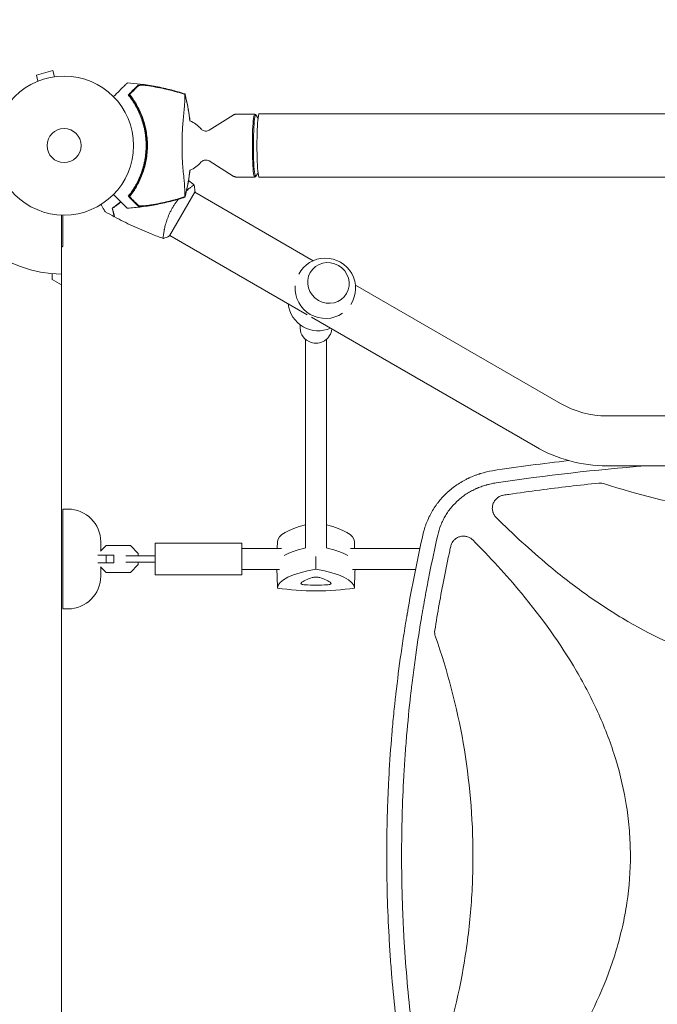
# Model space of a CAD drawing. Units: millimetres. Extents: x -6762 to 7620, y -8474 to 7315.
# Drawn here: x 1048 to 1534, y 428 to 1178 of the extents above; entities that cross this region are included whole.
import ezdxf

# ---------------------------------------------------------------- set-up
doc = ezdxf.new("R2010")
doc.units = ezdxf.units.MM
doc.header["$LTSCALE"] = 20
doc.linetypes.add('HIDDEN', pattern=[9.525, 6.35, -3.175])
doc.layers.add('2d', color=230, linetype='Continuous')
doc.layers.add('EN-Free_Space_Hatch', color=10, linetype='HIDDEN')

msp = doc.modelspace()

# ---------------------------------------------------------------- hatches: boundary and pattern name
at = {"layer": 'EN-Free_Space_Hatch'}
h = msp.add_hatch(dxfattribs=at)
h.set_pattern_fill('ANSI31', color=256, scale=100)
h.set_pattern_definition([(315, (3552.1, 5297.85), (224.5064, 224.5064), [])])
edge = h.paths.add_edge_path()
edge.add_line((5552.09, 5297.85), (5552.09, 1082))
edge.add_arc((4552.09, 1082), 1000, 180, 360, ccw=False)
edge.add_line((3552.09, 1082), (3552.09, 5297.85))
edge.add_arc((4552.09, 5297.85), 1000, 0, 180, ccw=False)
edge = h.paths.add_edge_path()
edge.add_arc((5247.81, -714.02), 500, 0, 360)
edge = h.paths.add_edge_path()
edge.add_line((408.24, 213.76), (1433.83, -1565.47))
edge.add_arc((567.81, -2065.47), 1000, -146.94239, 30, ccw=False)
edge.add_line((-270.32, -2610.95), (-1323.81, -786.24))
edge.add_arc((-457.79, -286.24), 1000, 30, 210, ccw=False)
edge = h.paths.add_edge_path()
edge.add_line((-4086.57, -6914.99), (-2252.77, -3738.75))
edge.add_line((-2252.77, -3738.75), (-3984.82, -2738.75))
edge.add_line((-3984.82, -2738.75), (-5818.62, -5914.99))
edge.add_arc((-4952.6, -6414.99), 1000, 150, 330)

# ---------------------------------------------------------------- linework, layer by layer
at = {"layer": '2d', "lineweight": 0}
for p, q in [((1073.42, 1139.13), (1060.87, 1135.76)), ((1062.11, 1131.13), (1060.87, 1135.76)), ((1074.66, 1134.49), (1073.42, 1139.13)), ((1076.12, 1134.67), (1076.17, 1134.69)), ((1076.17, 1134.69), (1076.17, 1134.68)), ((1060.71, 1130.54), (1060.76, 1130.56)), ((1060.71, 1130.54), (1060.71, 1130.54)), ((1192.69, 1093.75), (1210.98, 1105.22)), ((1227.28, 1106), (1213.7, 1106)), ((1228.11, 1105.56), (1227.35, 1105.98)), ((1229.88, 1102.74), (1228.24, 1105.41)), ((1230.77, 1106.15), (3862.32, 1106.15)), ((1192.69, 1070.25), (1210.98, 1058.78)), ((1227.28, 1058), (1213.7, 1058)), ((1228.11, 1058.44), (1227.35, 1058.02)), ((1229.88, 1061.26), (1228.24, 1058.59)), ((1230.77, 1057.85), (3862.32, 1057.85)), ((1162.32, 1013.11), (1181.82, 1046.89)), ((1177.07, 1049.05), (1177.07, 1049.05)), ((1271.92, 994.29), (1181.57, 1046.45)), ((1080, 1029.04), (1080, 52.96)), ((1158.07, 1016.14), (1158.07, 1016.14)), ((1267.3, 953.08), (1162.57, 1013.55)), ((1073, 980), (1073, 984.41)), ((1080, 975.96), (1073, 980)), ((1460.33, 885.51), (1304.06, 975.73)), ((1262.04, 942.94), (1262.04, 945.42)), ((1441.33, 852.6), (1270.68, 951.13)), ((1266.04, 934.36), (1266.04, 775.17)), ((1282.04, 934.36), (1282.04, 775.17)), ((1578.86, 876), (1495.83, 876)), ((2090.77, 838), (1495.83, 838)), ((1085, 805), (1081, 805)), ((1081, 729), (1081, 805)), ((1421.53, 788.76), (1421.53, 788.75)), ((1244.75, 780.26), (1244.56, 775)), ((1303.32, 780.26), (1303.51, 775)), ((1109.82, 773.04), (1113.98, 777.2)), ((1110, 780), (1110, 773.22)), ((1113.98, 777.2), (1132.52, 777.2)), ((1132.52, 777.2), (1138.5, 771.22)), ((1151.5, 755), (1151.5, 779)), ((1151.5, 779), (1217.5, 779)), ((1217.5, 755), (1217.5, 779)), ((1217.5, 775), (1247.66, 775)), ((1300.42, 775), (1353.23, 775)), ((1436.39, 775), (1436.4, 775)), ((1120, 770), (1107.82, 770)), ((1114.02, 764), (1114.02, 770)), ((1120, 764), (1120, 770)), ((1151.5, 769.5), (1128.96, 769.5)), ((1138.5, 771.22), (1138.5, 769.5)), ((1120, 764), (1107.82, 764)), ((1113.98, 756.8), (1109.82, 760.96)), ((1110, 760.78), (1110, 754)), ((1151.5, 764.5), (1128.96, 764.5)), ((1138.5, 762.78), (1132.52, 756.8)), ((1138.5, 764.5), (1138.5, 762.78)), ((1217.5, 759), (1246.32, 759)), ((1301.76, 759), (1349.87, 759)), ((1373, 759), (1373, 759)), ((1455.12, 759), (1455.12, 759)), ((1132.52, 756.8), (1113.98, 756.8)), ((1151.5, 755), (1217.5, 755)), ((1085, 729), (1081, 729))]:
    msp.add_line(p, q, dxfattribs=at)
for radius in [53, 13]:
    msp.add_circle((1082, 1082), radius, dxfattribs=at)
for centre, radius, start, end in [((1084.17, 1082), 61.11, 327.06374, 32.93626), ((1170.93, 1082), 20, 39.61055, 69.40138), ((1170.93, 1082), 20, 290.59975, 320.38945), ((1082, 1082), 98, 195.20005, 268.83062), ((890.76, 1237.34), 300, 309.10859, 309.35516), ((1281.19, 973.25), 23, 327.76077, 152.23922), ((1281.19, 973.25), 23, 175.57901, 304.42099), ((1275.78, 963.87), 23, 186.20633, 293.79367), ((1495.83, 947), 71, 240, 270), ((1495.83, 947), 109, 240, 270), ((1085, 780), 25, 0, 90), ((1411.53, 790), 10, 96.93438, 96.94193), ((1085, 754), 25, 270, 0)]:
    msp.add_arc(centre, radius, start, end, dxfattribs=at)
at = {"layer": '2d', "lineweight": 0, "extrusion": (0, 0, -1)}
for centre, major_axis, ratio, start_param, end_param in [((1227.28, 1082), (0, -24), 0.072386, -0.040457, 3.141593), ((1227.28, 1082), (0, 24), 0.072386, 0, 0.040457), ((1304.04, 762.42), (59.93, 0), 0.281504, -2.705965, -2.257473), ((1244.04, 762.42), (59.93, 0), 0.281504, -0.883858, -0.435628), ((1304.04, 744.75), (-59.29, 0), 0.281504, 0.006958, 1.04024), ((1244.04, 744.75), (59.29, 0), 0.281504, -1.04024, -0.006958), ((1274.04, 759.37), (-59.29, 0), 0.281504, -2.087437, -1.054155)]:
    msp.add_ellipse(centre, major_axis=major_axis, ratio=ratio, start_param=start_param, end_param=end_param, dxfattribs=at)
at = {"layer": '2d', "lineweight": 0}
for centre, major_axis, ratio, start_param, end_param in [((1228.04, 1082), (0, 23.57), 0.072386, 0, 3.259195), ((1228.04, 1082), (0, 23.57), 0.072386, -0.117603, 0), ((1230.77, 1082), (0, 24.15), 0.072386, 0, 3.141593), ((1274.04, 942.94), (-12, 0), 0.95956, 0, 1.22173), ((1274.04, 942.94), (12, 0), 0.95956, -1.919862, -0.058495), ((1304.04, 780.09), (-59.29, 0), 0.281504, -0.875194, -0.010245), ((1244.04, 780.09), (59.29, 0), 0.281504, 0.010245, 0.874927), ((1304.04, 762.42), (-59.93, 0), 0.281504, -0.88412, -0.435628), ((1244.04, 762.42), (-59.93, 0), 0.281504, -2.705965, -2.257734), ((1298.04, 745.72), (-36.91, 0), 0.281504, -0.756456, -0.290741), ((1274.04, 752.1), (-3.91, 0), 0.281504, -2.385136, -0.756456), ((1250.04, 745.72), (36.91, 0), 0.281504, 0.290741, 0.756456), ((1266.42, 748.38), (-3.91, 0), 0.281504, -0.290741, 1.337939), ((1274.04, 757.42), (36.91, 0), 0.281504, -1.803654, -1.337939), ((1281.65, 748.38), (3.91, 0), 0.281504, -1.337939, 0.290741)]:
    msp.add_ellipse(centre, major_axis=major_axis, ratio=ratio, start_param=start_param, end_param=end_param, dxfattribs=at)
msp.add_ellipse((1283.54, 977.31), major_axis=(13.86, -8), ratio=0.95956, dxfattribs=at)
for points, knots in [([(1130.14, 1129.7), (1130.13, 1129.7), (1130.11, 1129.68), (1129.96, 1129.53), (1129.73, 1129.29), (1129.15, 1128.72), (1128.88, 1128.45), (1128.44, 1128.01), (1128.31, 1127.87), (1127.96, 1127.53), (1127.71, 1127.28), (1126.46, 1126.03), (1125.41, 1124.98), (1122.87, 1122.43), (1121.36, 1120.92), (1119.69, 1119.26)], [68.15053, 68.15053, 68.15053, 68.15053, 74.539557, 74.539557, 90.05801, 90.05801, 99.886322, 99.886322, 103.926784, 103.926784, 109.747848, 109.747848, 119.486262, 119.486262, 129.803699, 129.803699, 129.803699, 129.803699]), ([(1130.14, 1129.7), (1133.46, 1129.5), (1136.78, 1129.2), (1144.09, 1128.33), (1148.08, 1127.73), (1156.01, 1126.25), (1159.97, 1125.37), (1167.34, 1123.47), (1170.78, 1122.48), (1174.18, 1121.39)], [0, 0, 0, 0, 10.003757, 10.003757, 22.094247, 22.094247, 34.223002, 34.223002, 44.953212, 44.953212, 44.953212, 44.953212]), ([(1131.58, 1121.25), (1132.44, 1122.1), (1133.22, 1122.89), (1134.65, 1124.32), (1135.29, 1124.96), (1136.13, 1125.8), (1136.39, 1126.06), (1136.85, 1126.52), (1137.06, 1126.73), (1137.32, 1126.99), (1137.41, 1127.08), (1137.57, 1127.24), (1137.81, 1127.47), (1138.02, 1127.69), (1138.15, 1127.82)], [0.00044761, 0.00044761, 0.00044761, 0.00044761, 0.00583385, 0.00583385, 0.0112201, 0.0112201, 0.01391322, 0.01391322, 0.01660634, 0.01660634, 0.0179529, 0.0179529, 0.01929947, 0.02199259, 0.02199259, 0.02199259, 0.02199259]), ([(1138.63, 1127.59), (1138.49, 1127.45), (1138.35, 1127.31), (1138.03, 1127), (1137.87, 1126.83), (1137.49, 1126.45), (1137.27, 1126.23), (1136.91, 1125.87), (1136.78, 1125.74), (1136.52, 1125.48), (1136.38, 1125.34), (1135.67, 1124.63), (1135.03, 1123.99), (1133.95, 1122.92), (1133.58, 1122.54), (1132.8, 1121.76), (1132.39, 1121.35), (1131.97, 1120.93)], [0.00809485, 0.00809485, 0.00809485, 0.00809485, 0.01071053, 0.01071053, 0.01332621, 0.01332621, 0.01594188, 0.01594188, 0.01724972, 0.01724972, 0.01855756, 0.01855756, 0.02378892, 0.02378892, 0.02640459, 0.02640459, 0.02902027, 0.02902027, 0.02902027, 0.02902027]), ([(1138.15, 1127.82), (1138.23, 1127.9), (1138.38, 1127.96), (1138.79, 1128.06), (1139.05, 1128.1), (1139.67, 1128.14), (1140.02, 1128.15), (1140.79, 1128.15), (1141.2, 1128.14), (1142.09, 1128.09), (1142.55, 1128.06), (1143.52, 1127.97), (1144.01, 1127.92), (1145.03, 1127.8), (1145.55, 1127.74), (1146.6, 1127.59), (1147.13, 1127.51), (1147.66, 1127.43)], [0, 0, 0, 0, 0.00159546, 0.00159546, 0.00319093, 0.00319093, 0.00478639, 0.00478639, 0.00638186, 0.00638186, 0.00797732, 0.00797732, 0.00957279, 0.00957279, 0.01116825, 0.01116825, 0.01276372, 0.01276372, 0.01276372, 0.01276372]), ([(1144.9, 1127.73), (1144.14, 1127.82), (1143.42, 1127.88), (1142.4, 1127.94), (1142.07, 1127.96), (1141.44, 1127.98), (1141.14, 1127.98), (1140.58, 1127.97), (1140.31, 1127.96), (1139.83, 1127.93), (1139.61, 1127.91), (1139.22, 1127.84), (1139.06, 1127.8), (1138.79, 1127.71), (1138.69, 1127.65), (1138.63, 1127.59)], [0.00402629, 0.00402629, 0.00402629, 0.00402629, 0.006438858, 0.006438858, 0.007645141, 0.007645141, 0.008851425, 0.008851425, 0.010057709, 0.010057709, 0.011263993, 0.011263993, 0.012470277, 0.012470277, 0.01367656, 0.01367656, 0.01367656, 0.01367656]), ([(1171.36, 1121.86), (1167.03, 1123.15), (1162.65, 1124.29), (1153.83, 1126.25), (1149.37, 1127.08), (1144.9, 1127.73)], [0.00034646, 0.00034646, 0.00034646, 0.00034646, 0.01390433, 0.01390433, 0.0274622, 0.0274622, 0.0274622, 0.0274622]), ([(1147.66, 1127.43), (1151.67, 1126.78), (1155.68, 1125.99), (1163.61, 1124.16), (1167.54, 1123.12), (1171.44, 1121.95)], [0.01683326, 0.01683326, 0.01683326, 0.01683326, 0.02903503, 0.02903503, 0.0412368, 0.0412368, 0.0412368, 0.0412368]), ([(1131.18, 1120.85), (1131.18, 1120.85), (1131.18, 1120.85), (1131.18, 1120.85), (1131.19, 1120.86), (1131.22, 1120.83), (1131.35, 1120.7), (1131.44, 1120.6), (1131.68, 1120.33), (1131.82, 1120.16), (1132.16, 1119.76), (1132.34, 1119.53), (1132.74, 1119.04), (1132.96, 1118.76), (1133.43, 1118.14), (1133.68, 1117.8), (1134.19, 1117.09), (1134.46, 1116.72), (1134.97, 1115.97), (1135.22, 1115.59), (1135.46, 1115.23)], [42.710173, 42.710173, 42.710173, 42.710173, 42.721735, 42.721735, 42.721735, 44.043288, 44.043288, 45.364841, 45.364841, 46.686393, 46.686393, 48.007946, 48.007946, 49.343611, 49.343611, 50.679275, 50.679275, 52.014939, 52.014939, 53.324454, 53.324454, 53.324454, 53.324454]), ([(1131.49, 1044.1), (1132.35, 1045.22), (1133.21, 1046.4), (1134.89, 1048.9), (1135.71, 1050.22), (1136.9, 1052.31), (1137.28, 1053.02), (1138.04, 1054.49), (1138.41, 1055.24), (1139.48, 1057.54), (1140.14, 1059.12), (1141.34, 1062.37), (1141.89, 1064.04), (1142.6, 1066.63), (1142.82, 1067.5), (1143.23, 1069.28), (1143.41, 1070.19), (1143.9, 1072.9), (1144.15, 1074.71), (1144.48, 1078.35), (1144.56, 1080.17), (1144.56, 1082), (1144.56, 1083.82), (1144.48, 1085.65), (1144.15, 1089.31), (1143.9, 1091.12), (1143.42, 1093.79), (1143.24, 1094.67), (1142.84, 1096.42), (1142.62, 1097.29), (1141.91, 1099.86), (1141.38, 1101.54), (1140.47, 1104.01), (1140.15, 1104.83), (1139.48, 1106.42), (1139.14, 1107.2), (1138.07, 1109.49), (1137.32, 1110.95), (1135.74, 1113.73), (1134.91, 1115.07), (1133.21, 1117.61), (1132.34, 1118.79), (1131.49, 1119.9)], [0.05966815, 0.05966815, 0.05966815, 0.05966815, 0.0651412, 0.0651412, 0.07061424, 0.07061424, 0.07335077, 0.07335077, 0.07608729, 0.07608729, 0.08156034, 0.08156034, 0.08703339, 0.08703339, 0.08976991, 0.08976991, 0.09250644, 0.09250644, 0.09797948, 0.09797948, 0.10345253, 0.10345253, 0.10345253, 0.10889446, 0.10889446, 0.11433638, 0.11433638, 0.11705734, 0.11705734, 0.1197783, 0.1197783, 0.12522023, 0.12522023, 0.12794119, 0.12794119, 0.13066215, 0.13066215, 0.13610407, 0.13610407, 0.14154599, 0.14154599, 0.14698792, 0.14698792, 0.14698792, 0.14698792]), ([(1131.97, 1120.93), (1132.84, 1119.82), (1133.71, 1118.64), (1135.43, 1116.13), (1136.27, 1114.8), (1137.5, 1112.69), (1137.9, 1111.96), (1138.68, 1110.48), (1139.07, 1109.71), (1140.19, 1107.37), (1140.88, 1105.75), (1142.14, 1102.42), (1142.71, 1100.7), (1143.46, 1098.04), (1143.69, 1097.14), (1144.02, 1095.77), (1144.12, 1095.3), (1144.32, 1094.37), (1144.41, 1093.91), (1144.85, 1091.57), (1145.11, 1089.7), (1145.46, 1085.93), (1145.56, 1084.04), (1145.56, 1081.2), (1145.54, 1080.25), (1145.46, 1078.34), (1145.4, 1077.38), (1145.14, 1074.52), (1144.88, 1072.65), (1144.46, 1070.33), (1144.37, 1069.87), (1144.18, 1068.95), (1144.07, 1068.49), (1143.76, 1067.13), (1143.53, 1066.23), (1142.79, 1063.55), (1142.22, 1061.81), (1141.42, 1059.67), (1141.25, 1059.25), (1140.92, 1058.41), (1140.75, 1058), (1140.23, 1056.77), (1139.87, 1055.97), (1138.75, 1053.62), (1137.97, 1052.13), (1136.73, 1049.99), (1136.31, 1049.3), (1135.46, 1047.94), (1135.02, 1047.27), (1133.71, 1045.35), (1132.83, 1044.17), (1131.97, 1043.07)], [0.06748992, 0.06748992, 0.06748992, 0.06748992, 0.07316895, 0.07316895, 0.07884797, 0.07884797, 0.08168748, 0.08168748, 0.08452699, 0.08452699, 0.09020602, 0.09020602, 0.09588504, 0.09588504, 0.09872455, 0.09872455, 0.10014431, 0.10014431, 0.10156406, 0.10156406, 0.10724309, 0.10724309, 0.11292211, 0.11292211, 0.11576162, 0.11576162, 0.11860113, 0.11860113, 0.12428016, 0.12428016, 0.12569991, 0.12569991, 0.12711967, 0.12711967, 0.12995918, 0.12995918, 0.1356382, 0.1356382, 0.13705796, 0.13705796, 0.13847771, 0.13847771, 0.14131723, 0.14131723, 0.14699625, 0.14699625, 0.14983576, 0.14983576, 0.15267527, 0.15267527, 0.1583543, 0.1583543, 0.1583543, 0.1583543]), ([(1171.44, 1121.95), (1171.97, 1121.79), (1172.51, 1121.63), (1173.42, 1121.35), (1173.8, 1121.23), (1174.18, 1121.11)], [53.448624, 53.448624, 53.448624, 53.448624, 55.126731, 55.126731, 56.314227, 56.314227, 56.314227, 56.314227]), ([(1174.11, 1042.98), (1174.1, 1043.02), (1174.1, 1043.07), (1174.08, 1043.27), (1174.07, 1043.45), (1174.06, 1043.78), (1174.05, 1043.88), (1174.05, 1044.17), (1174.06, 1044.41), (1174.07, 1045.34), (1174.06, 1046.2), (1174.01, 1048.34), (1173.95, 1049.63), (1173.75, 1052.6), (1173.62, 1054.27), (1173.36, 1056.99), (1173.27, 1057.93), (1172.99, 1060.72), (1172.78, 1062.66), (1172.43, 1066.68), (1172.27, 1068.75), (1172.15, 1071.38), (1172.14, 1071.7), (1172.08, 1073.81), (1172.04, 1075.46), (1171.96, 1079.56), (1171.94, 1082.07), (1172, 1086.97), (1172.05, 1089.29), (1172.15, 1092.38), (1172.18, 1093.4), (1172.37, 1096.68), (1172.53, 1098.56), (1172.89, 1102.38), (1173.09, 1104.31), (1173.46, 1108.01), (1173.62, 1109.78), (1173.87, 1113), (1173.95, 1114.44), (1174.07, 1117.53), (1174.07, 1118.92), (1174.06, 1119.79), (1174.06, 1119.8), (1174.05, 1120.03), (1174.05, 1120.16), (1174.07, 1120.51), (1174.08, 1120.69), (1174.1, 1120.91), (1174.1, 1120.96), (1174.11, 1121.02)], [1.96028, 1.96028, 1.96028, 1.96028, 3.190186, 3.190186, 7.024886, 7.024886, 9.023491, 9.023491, 13.155827, 13.155827, 22.779664, 22.779664, 32.841369, 32.841369, 43.021175, 43.021175, 48.080083, 48.080083, 57.532706, 57.532706, 66.797315, 66.797315, 68.994725, 68.994725, 77.245867, 77.245867, 90.506301, 90.506301, 101.975519, 101.975519, 105.976675, 105.976675, 111.699793, 111.699793, 118.152363, 118.152363, 124.986527, 124.986527, 131.820078, 131.820078, 141.992223, 141.992223, 142.145333, 142.145333, 144.802533, 144.802533, 148.387893, 148.387893, 149.951129, 149.951129, 149.951129, 149.951129]), ([(1174.18, 1121.11), (1174.18, 1121.24), (1174.19, 1121.32), (1174.19, 1121.38), (1174.18, 1121.39), (1174.18, 1121.39)], [93.444512, 93.444512, 93.444512, 93.444512, 98.274791, 98.274791, 100.286186, 100.286186, 100.286186, 100.286186]), ([(1174.19, 1121.38), (1174.85, 1118.73), (1175.46, 1116.03), (1176.56, 1110.5), (1177.05, 1107.67), (1177.66, 1103.45), (1177.84, 1102.08), (1178, 1100.71)], [0, 0, 0, 0, 8.533675, 8.533675, 17.279843, 17.279843, 21.445668, 21.445668, 21.445668, 21.445668]), ([(1213.7, 1106), (1213.48, 1106), (1213.27, 1105.99), (1212.85, 1105.93), (1212.65, 1105.9), (1212.26, 1105.8), (1212.08, 1105.74), (1211.72, 1105.61), (1211.56, 1105.53), (1211.25, 1105.38), (1211.11, 1105.3), (1210.98, 1105.22)], [1.57079633, 1.57079633, 1.57079633, 1.57079633, 1.57986958, 1.57986958, 1.58894284, 1.58894284, 1.5980161, 1.5980161, 1.60708936, 1.60708936, 1.61616262, 1.61616262, 1.61616262, 1.61616262]), ([(1192.69, 1093.75), (1192.33, 1093.52), (1191.87, 1093.3), (1190.81, 1093.02), (1190.22, 1092.97), (1189.12, 1093.07), (1188.61, 1093.21), (1187.72, 1093.58), (1187.35, 1093.82), (1186.77, 1094.27), (1186.57, 1094.49), (1186.38, 1094.7), (1186.36, 1094.73), (1186.34, 1094.75)], [4.6670227, 4.6670227, 4.6670227, 4.6670227, 4.6935449, 4.6935449, 4.7188273, 4.7188273, 4.7427982, 4.7427982, 4.7693204, 4.7693204, 4.7958426, 4.7958426, 4.7996337, 4.7996337, 4.7996337, 4.7996337]), ([(1186.34, 1069.25), (1186.49, 1069.43), (1186.68, 1069.64), (1187.21, 1070.08), (1187.55, 1070.32), (1188.43, 1070.74), (1188.98, 1070.91), (1190.1, 1071.03), (1190.67, 1070.99), (1191.69, 1070.76), (1192.15, 1070.57), (1192.58, 1070.32), (1192.64, 1070.29), (1192.69, 1070.25)], [1.4835516, 1.4835516, 1.4835516, 1.4835516, 1.5100738, 1.5100738, 1.536596, 1.536596, 1.5631182, 1.5631182, 1.5871634, 1.5871634, 1.6120855, 1.6120855, 1.6161626, 1.6161626, 1.6161626, 1.6161626]), ([(1178, 1063.29), (1177.75, 1061.19), (1177.45, 1059.09), (1176.64, 1053.95), (1176.07, 1050.92), (1175.03, 1046.15), (1174.62, 1044.37), (1174.18, 1042.62)], [59.006343, 59.006343, 59.006343, 59.006343, 65.397576, 65.397576, 74.794651, 74.794651, 80.448609, 80.448609, 80.448609, 80.448609]), ([(1210.98, 1058.78), (1211.11, 1058.7), (1211.25, 1058.62), (1211.56, 1058.47), (1211.72, 1058.39), (1212.08, 1058.26), (1212.26, 1058.2), (1212.65, 1058.1), (1212.85, 1058.07), (1213.27, 1058.01), (1213.48, 1058), (1213.7, 1058)], [4.66702269, 4.66702269, 4.66702269, 4.66702269, 4.67609595, 4.67609595, 4.68516921, 4.68516921, 4.69424246, 4.69424246, 4.70331572, 4.70331572, 4.71238898, 4.71238898, 4.71238898, 4.71238898]), ([(1175.33, 1047.54), (1175.56, 1047.74), (1175.78, 1047.94), (1176.42, 1048.5), (1176.84, 1048.85), (1177.61, 1049.49), (1177.98, 1049.79), (1178.99, 1050.58), (1179.57, 1051), (1180.25, 1051.46), (1180.45, 1051.58), (1180.78, 1051.77), (1180.9, 1051.84), (1181.05, 1051.89), (1181.08, 1051.9), (1181.14, 1051.9), (1181.16, 1051.9), (1181.2, 1051.86), (1181.22, 1051.85), (1181.22, 1051.85), (1181.22, 1051.85), (1181.22, 1051.85)], [0.18271845, 0.18271845, 0.18271845, 0.18271845, 0.18402032, 0.18402032, 0.18657684, 0.18657684, 0.18913336, 0.18913336, 0.19424639, 0.19424639, 0.19680291, 0.19680291, 0.19935943, 0.19935943, 0.20063769, 0.20063769, 0.20191595, 0.20191595, 0.20447247, 0.20447247, 0.20490292, 0.20490292, 0.20490292, 0.20490292]), ([(1181.22, 1051.85), (1181.47, 1050.5), (1181.66, 1049.05), (1181.79, 1047.35), (1181.8, 1047.12), (1181.82, 1046.89)], [0, 0, 0, 0, 4.405135, 4.405135, 5.108724, 5.108724, 5.108724, 5.108724]), ([(1119.69, 1044.74), (1120.61, 1043.82), (1121.49, 1042.94), (1124.64, 1039.79), (1126.42, 1038.01), (1127.81, 1036.62), (1127.97, 1036.46), (1128.93, 1035.5), (1129.55, 1034.89), (1130.04, 1034.39), (1130.13, 1034.31), (1130.14, 1034.3), (1130.14, 1034.3), (1130.14, 1034.3)], [6.729711, 6.729711, 6.729711, 6.729711, 11.883672, 11.883672, 26.347967, 26.347967, 30.149599, 30.149599, 67.492722, 67.492722, 86.455243, 86.455243, 87.454554, 87.454554, 87.454554, 87.454554]), ([(1135.46, 1048.77), (1135.22, 1048.41), (1134.97, 1048.03), (1134.46, 1047.28), (1134.19, 1046.91), (1133.68, 1046.2), (1133.43, 1045.86), (1132.96, 1045.24), (1132.74, 1044.96), (1132.34, 1044.47), (1132.16, 1044.24), (1131.82, 1043.84), (1131.68, 1043.67), (1131.44, 1043.4), (1131.35, 1043.3), (1131.22, 1043.17), (1131.19, 1043.14), (1131.18, 1043.15), (1131.18, 1043.15), (1131.18, 1043.15), (1131.18, 1043.15)], [32.119016, 32.119016, 32.119016, 32.119016, 33.428531, 33.428531, 34.764196, 34.764196, 36.09986, 36.09986, 37.435524, 37.435524, 38.757077, 38.757077, 40.07863, 40.07863, 41.400183, 41.400183, 42.721735, 42.721735, 42.721735, 42.733297, 42.733297, 42.733297, 42.733297]), ([(1131.97, 1043.07), (1132.39, 1042.65), (1132.8, 1042.24), (1133.58, 1041.46), (1133.95, 1041.09), (1135.02, 1040.02), (1135.67, 1039.37), (1136.52, 1038.52), (1136.78, 1038.26), (1137.27, 1037.77), (1137.48, 1037.55), (1137.87, 1037.17), (1138.03, 1037.01), (1138.35, 1036.69), (1138.49, 1036.55), (1138.63, 1036.41)], [-0.00089877, -0.00089877, -0.00089877, -0.00089877, 0.00172126, 0.00172126, 0.0043413, 0.0043413, 0.00958136, 0.00958136, 0.0122014, 0.0122014, 0.01482143, 0.01482143, 0.01744147, 0.01744147, 0.0200615, 0.0200615, 0.0200615, 0.0200615]), ([(1174.18, 1042.61), (1174.18, 1042.61), (1174.18, 1042.61), (1174.19, 1042.63), (1174.19, 1042.66), (1174.18, 1042.72), (1174.18, 1042.76), (1174.18, 1042.82), (1174.18, 1042.89)], [271.498648, 271.498648, 271.498648, 271.498648, 272.229761, 272.229761, 275.216935, 275.216935, 275.216935, 277.665854, 277.665854, 277.665854, 277.665854]), ([(1113.36, 1031.54), (1113.36, 1031.54), (1113.36, 1031.55), (1113.35, 1031.56), (1113.34, 1031.57), (1113.33, 1031.59), (1113.33, 1031.59), (1113.32, 1031.61), (1113.31, 1031.62), (1113.27, 1031.7), (1113.22, 1031.78), (1113.02, 1032.13), (1112.81, 1032.49), (1112.42, 1033.18), (1112.27, 1033.43), (1111.95, 1033.97), (1111.79, 1034.26), (1111.26, 1035.19), (1110.86, 1035.86), (1110.35, 1036.76), (1110.25, 1036.93), (1110.15, 1037.1)], [0.03093242, 0.03093242, 0.03093242, 0.03093242, 0.03756195, 0.03756195, 0.04131815, 0.04131815, 0.04225719, 0.04225719, 0.04319624, 0.04319624, 0.04507434, 0.04507434, 0.04883054, 0.04883054, 0.05070863, 0.05070863, 0.05258673, 0.05258673, 0.05634293, 0.05634293, 0.05718798, 0.05718798, 0.05718798, 0.05718798]), ([(1125.17, 1039.27), (1124.56, 1038.72), (1123.95, 1038.21), (1122.93, 1037.39), (1122.52, 1037.06), (1121.68, 1036.43), (1121.27, 1036.13), (1120.06, 1035.27), (1119.28, 1034.75), (1118.55, 1034.29)], [0.00521574, 0.00521574, 0.00521574, 0.00521574, 0.00808588, 0.00808588, 0.01010735, 0.01010735, 0.01212882, 0.01212882, 0.01617176, 0.01617176, 0.01617176, 0.01617176]), ([(1125.31, 1039.12), (1124.7, 1038.58), (1124.1, 1038.07), (1122.68, 1036.92), (1121.86, 1036.3), (1120.26, 1035.17), (1119.5, 1034.66), (1118.78, 1034.2)], [0.00509957, 0.00509957, 0.00509957, 0.00509957, 0.00796362, 0.00796362, 0.01194542, 0.01194542, 0.01592723, 0.01592723, 0.01592723, 0.01592723]), ([(1174.18, 1042.61), (1171.01, 1041.59), (1167.8, 1040.66), (1160.76, 1038.82), (1156.91, 1037.95), (1149.07, 1036.44), (1145.07, 1035.81), (1137.43, 1034.86), (1133.79, 1034.52), (1130.14, 1034.3)], [0, 0, 0, 0, 10.004103, 10.004103, 21.847159, 21.847159, 33.967853, 33.967853, 44.950397, 44.950397, 44.950397, 44.950397]), ([(1138.15, 1036.18), (1138.02, 1036.31), (1137.88, 1036.45), (1137.65, 1036.68), (1137.57, 1036.76), (1137.41, 1036.92), (1137.32, 1037.01), (1137.06, 1037.27), (1136.85, 1037.48), (1136.39, 1037.94), (1136.13, 1038.2), (1135.29, 1039.04), (1134.65, 1039.68), (1133.22, 1041.11), (1132.44, 1041.9), (1131.58, 1042.75)], [0.00707129, 0.00707129, 0.00707129, 0.00707129, 0.00975721, 0.00975721, 0.01110017, 0.01110017, 0.01244312, 0.01244312, 0.01512904, 0.01512904, 0.01781496, 0.01781496, 0.02318679, 0.02318679, 0.02855862, 0.02855862, 0.02855862, 0.02855862]), ([(1147.66, 1036.57), (1147.12, 1036.49), (1146.6, 1036.41), (1145.56, 1036.26), (1145.04, 1036.2), (1144.28, 1036.11), (1144.02, 1036.08), (1143.52, 1036.03), (1143.28, 1036.01), (1142.56, 1035.95), (1142.1, 1035.91), (1141.22, 1035.86), (1140.8, 1035.85), (1140.03, 1035.85), (1139.68, 1035.86), (1139.21, 1035.89), (1139.07, 1035.9), (1138.81, 1035.94), (1138.69, 1035.96), (1138.48, 1036.01), (1138.39, 1036.04), (1138.25, 1036.1), (1138.19, 1036.14), (1138.15, 1036.18)], [0, 0, 0, 0, 0.00159552, 0.00159552, 0.00319103, 0.00319103, 0.00398879, 0.00398879, 0.00478655, 0.00478655, 0.00638206, 0.00638206, 0.00797758, 0.00797758, 0.0095731, 0.0095731, 0.01037086, 0.01037086, 0.01116861, 0.01116861, 0.01196637, 0.01196637, 0.01276413, 0.01276413, 0.01276413, 0.01276413]), ([(1138.63, 1036.41), (1138.76, 1036.28), (1139.02, 1036.19), (1139.6, 1036.09), (1139.82, 1036.07), (1140.3, 1036.04), (1140.57, 1036.03), (1141.13, 1036.02), (1141.43, 1036.02), (1142.06, 1036.04), (1142.39, 1036.06), (1143.08, 1036.1), (1143.43, 1036.13), (1144.16, 1036.19), (1144.53, 1036.23), (1144.9, 1036.27)], [0, 0, 0, 0, 0.002414744, 0.002414744, 0.003622115, 0.003622115, 0.004829487, 0.004829487, 0.006036859, 0.006036859, 0.007244231, 0.007244231, 0.008451603, 0.008451603, 0.009658974, 0.009658974, 0.009658974, 0.009658974]), ([(1144.9, 1036.27), (1149.38, 1036.92), (1153.83, 1037.75), (1162.65, 1039.71), (1167.03, 1040.85), (1171.36, 1042.14)], [0.01319017, 0.01319017, 0.01319017, 0.01319017, 0.02674724, 0.02674724, 0.04030431, 0.04030431, 0.04030431, 0.04030431]), ([(1171.43, 1042.05), (1167.53, 1040.88), (1163.6, 1039.84), (1155.67, 1038.01), (1151.67, 1037.22), (1147.66, 1036.57)], [0.00444781, 0.00444781, 0.00444781, 0.00444781, 0.01664825, 0.01664825, 0.02884868, 0.02884868, 0.02884868, 0.02884868]), ([(1164.51, 1034.36), (1164.94, 1035.11), (1165.39, 1035.84), (1166.31, 1037.26), (1166.79, 1037.96), (1167.52, 1038.96), (1167.76, 1039.3), (1168.26, 1039.95), (1168.51, 1040.28), (1168.9, 1040.76), (1169.03, 1040.92), (1169.16, 1041.08)], [0.163568183, 0.163568183, 0.163568183, 0.163568183, 0.1661247, 0.1661247, 0.168681218, 0.168681218, 0.169959477, 0.169959477, 0.171237736, 0.171237736, 0.171901861, 0.171901861, 0.171901861, 0.171901861]), ([(1081, 1029.01), (1081, 1026.43), (1081, 1023.97), (1081, 1020.16), (1081, 1018.73), (1081, 1016), (1081, 1014.7), (1081, 1012.87), (1081, 1012.29), (1081, 1011.18), (1081, 1010.65), (1081, 1009.17), (1081, 1008.3), (1081, 1007.4), (1081, 1007.23), (1081, 1006.91), (1081, 1006.76), (1081, 1006.35), (1081, 1006.12), (1081, 1005.56), (1081, 1005.37), (1081, 1005.37)], [0.0025906, 0.0025906, 0.0025906, 0.0025906, 0.01179977, 0.01179977, 0.01769952, 0.01769952, 0.02359928, 0.02359928, 0.02654915, 0.02654915, 0.02949903, 0.02949903, 0.03539878, 0.03539878, 0.03687372, 0.03687372, 0.03834865, 0.03834865, 0.04129853, 0.04129853, 0.04719828, 0.04719828, 0.04719828, 0.04719828]), ([(1118.55, 1034.29), (1118.75, 1033.54), (1118.94, 1032.84), (1119.28, 1031.55), (1119.44, 1030.96), (1119.65, 1030.17), (1119.72, 1029.92), (1119.84, 1029.46), (1119.9, 1029.25), (1120.05, 1028.67), (1120.13, 1028.37), (1120.22, 1028.06), (1120.24, 1027.98), (1120.26, 1027.89), (1120.27, 1027.87), (1120.28, 1027.84), (1120.28, 1027.83), (1120.29, 1027.8), (1120.29, 1027.78), (1120.3, 1027.76), (1120.3, 1027.76), (1120.3, 1027.75), (1120.3, 1027.75), (1120.3, 1027.75)], [0, 0, 0, 0, 0.0035063, 0.0035063, 0.0070126, 0.0070126, 0.00876575, 0.00876575, 0.0105189, 0.0105189, 0.0140252, 0.0140252, 0.01577835, 0.01577835, 0.01665493, 0.01665493, 0.0175315, 0.0175315, 0.02103781, 0.02103781, 0.02454411, 0.02454411, 0.0274484, 0.0274484, 0.0274484, 0.0274484]), ([(1118.78, 1034.2), (1118.98, 1033.45), (1119.17, 1032.75), (1119.52, 1031.46), (1119.67, 1030.86), (1119.89, 1030.07), (1119.95, 1029.82), (1120.08, 1029.36), (1120.14, 1029.14), (1120.29, 1028.56), (1120.37, 1028.26), (1120.46, 1027.94), (1120.48, 1027.86), (1120.51, 1027.74), (1120.52, 1027.71), (1120.53, 1027.67), (1120.53, 1027.66), (1120.54, 1027.64), (1120.54, 1027.63), (1120.54, 1027.62), (1120.54, 1027.62), (1120.54, 1027.62)], [0, 0, 0, 0, 0.00350666, 0.00350666, 0.00701332, 0.00701332, 0.00876665, 0.00876665, 0.01051997, 0.01051997, 0.01402663, 0.01402663, 0.01577996, 0.01577996, 0.01753329, 0.01753329, 0.02103995, 0.02103995, 0.02454661, 0.02454661, 0.02744921, 0.02744921, 0.02744921, 0.02744921]), ([(1157.72, 1011.15), (1157.72, 1011.15), (1157.72, 1011.15), (1157.72, 1011.15), (1157.7, 1011.16), (1157.65, 1011.17), (1157.63, 1011.19), (1157.61, 1011.25), (1157.6, 1011.29), (1157.56, 1011.54), (1157.56, 1011.93), (1157.62, 1012.75), (1157.64, 1013.06), (1157.72, 1013.78), (1157.77, 1014.17), (1157.95, 1015.45), (1158.11, 1016.44), (1158.39, 1017.83), (1158.45, 1018.12), (1158.58, 1018.71), (1158.64, 1019), (1158.85, 1019.91), (1159, 1020.54), (1159.35, 1021.84), (1159.53, 1022.52), (1159.85, 1023.56), (1159.96, 1023.91), (1160.19, 1024.62), (1160.31, 1024.99), (1160.93, 1026.8), (1161.51, 1028.29), (1162.52, 1030.57), (1162.89, 1031.34), (1163.67, 1032.86), (1164.07, 1033.62), (1164.51, 1034.36)], [0.12220864, 0.12220864, 0.12220864, 0.12220864, 0.12268837, 0.12268837, 0.12524335, 0.12524335, 0.12652085, 0.12652085, 0.12779834, 0.12779834, 0.13290832, 0.13290832, 0.13546331, 0.13546331, 0.1380183, 0.1380183, 0.14312827, 0.14312827, 0.14440577, 0.14440577, 0.14568326, 0.14568326, 0.14823825, 0.14823825, 0.15079324, 0.15079324, 0.15207073, 0.15207073, 0.15334823, 0.15334823, 0.15845821, 0.15845821, 0.16101319, 0.16101319, 0.16356818, 0.16356818, 0.16356818, 0.16356818]), ([(1157.66, 1011.17), (1154.57, 1012.29), (1151.49, 1013.47), (1143.63, 1016.63), (1138.87, 1018.69), (1129.57, 1023), (1125.03, 1025.25), (1120.54, 1027.62)], [0.059167, 0.059167, 0.059167, 0.059167, 10.001334, 10.001334, 25.653135, 25.653135, 40.963039, 40.963039, 40.963039, 40.963039]), ([(1355.81, 786.53), (1356.19, 788.09), (1356.62, 789.62), (1357.36, 791.88), (1357.74, 793), (1358.16, 794.11), (1358.45, 794.84), (1358.59, 795.2), (1359.34, 797.03), (1360, 798.47), (1361.41, 801.28), (1362.17, 802.66), (1363.79, 805.35), (1364.65, 806.67), (1366.02, 808.59), (1366.73, 809.54), (1367.58, 810.63), (1367.95, 811.09), (1368.2, 811.39), (1368.33, 811.55), (1369.46, 812.9), (1370.51, 814.07), (1372.17, 815.77), (1372.73, 816.33), (1373.59, 817.15), (1374.03, 817.56), (1374.54, 818.03), (1374.8, 818.26), (1374.93, 818.38), (1374.99, 818.43), (1375.02, 818.46), (1375.04, 818.48), (1377.34, 820.51), (1379.8, 822.39), (1383.74, 824.97), (1385.09, 825.78), (1387.18, 826.95), (1387.89, 827.32), (1388.96, 827.87), (1389.5, 828.14), (1390.14, 828.45), (1390.46, 828.6), (1390.62, 828.67), (1390.69, 828.71), (1390.73, 828.73), (1390.76, 828.74), (1392.16, 829.39), (1393.58, 830), (1395.76, 830.84), (1396.5, 831.11), (1397.61, 831.5), (1398.17, 831.69), (1398.83, 831.9), (1399.16, 832.01), (1399.33, 832.06), (1399.4, 832.08), (1399.45, 832.09), (1399.47, 832.1), (1402.39, 833.01), (1405.42, 833.75), (1408.57, 834.29)], [0, 0, 0, 0, 0.0625, 0.0625, 0.09375, 0.109375, 0.109375, 0.125, 0.125, 0.1875, 0.1875, 0.25, 0.25, 0.3125, 0.3125, 0.34375, 0.359375, 0.367187, 0.367187, 0.375, 0.375, 0.4375, 0.4375, 0.46875, 0.46875, 0.484375, 0.492187, 0.496094, 0.498047, 0.499023, 0.499023, 0.5, 0.5, 0.625, 0.625, 0.6875, 0.6875, 0.71875, 0.71875, 0.734375, 0.742187, 0.746094, 0.748047, 0.749023, 0.749023, 0.75, 0.75, 0.8125, 0.8125, 0.84375, 0.84375, 0.859375, 0.867187, 0.871094, 0.873047, 0.874023, 0.874023, 0.875, 0.875, 1, 1, 1, 1]), ([(1411.39, 824.98), (1410.07, 824.78), (1408.11, 824.42), (1405.87, 823.89), (1404.75, 823.6), (1404.2, 823.45), (1403.96, 823.38), (1403.81, 823.34), (1403.73, 823.31), (1402.37, 822.92), (1400.49, 822.31), (1398.34, 821.49), (1397.28, 821.05), (1396.76, 820.82), (1396.53, 820.73), (1396.38, 820.66), (1396.31, 820.63), (1395.01, 820.05), (1393.22, 819.17), (1391.2, 818.04), (1390.35, 817.54), (1389.78, 817.2), (1389.5, 817.02), (1388.11, 816.14), (1386.48, 815.02), (1384.66, 813.61), (1383.78, 812.88), (1383.34, 812.51), (1383.16, 812.35), (1383.03, 812.24), (1382.97, 812.19), (1380.9, 810.39), (1379.05, 808.49), (1376.5, 805.44), (1375.69, 804.39), (1374.16, 802.24), (1373.44, 801.13), (1372.09, 798.85), (1371.46, 797.69), (1370.29, 795.31), (1369.75, 794.09), (1368.27, 790.38), (1367.47, 787.82), (1366.87, 785.18)], [0, 0, 0, 0, 0.0625, 0.09375, 0.109375, 0.117187, 0.121094, 0.121094, 0.125, 0.125, 0.1875, 0.21875, 0.234375, 0.242187, 0.246094, 0.246094, 0.25, 0.25, 0.3125, 0.34375, 0.359375, 0.359375, 0.375, 0.375, 0.4375, 0.46875, 0.484375, 0.492187, 0.496094, 0.496094, 0.5, 0.5, 0.625, 0.625, 0.6875, 0.6875, 0.75, 0.75, 0.8125, 0.8125, 0.875, 0.875, 1, 1, 1, 1]), ([(1416.99, 815.62), (1418.36, 815.83), (1419.72, 816.03), (1428.92, 817.38), (1436.77, 818.48), (1459.64, 821.49), (1474.68, 823.25), (1489.76, 824.79)], [0.2065593, 0.2065593, 0.2065593, 0.2065593, 0.25, 0.25, 0.5, 0.5, 0.977316, 0.977316, 0.977316, 0.977316]), ([(1493.93, 824.33), (1493.26, 824.56), (1492.57, 824.71), (1491.18, 824.86), (1490.46, 824.86), (1489.76, 824.79)], [0, 0, 0, 0, 0.00210285, 0.00210285, 0.0042057, 0.0042057, 0.0042057, 0.0042057]), ([(1493.93, 824.33), (1519.16, 815.95), (1544.73, 809.68), (1597.2, 801.08), (1624.12, 798.85), (1651.45, 798.84), (1651.5, 798.84), (1651.54, 798.84)], [0.0065091, 0.0065091, 0.0065091, 0.0065091, 0.25, 0.25, 0.5, 0.5, 0.5004316, 0.5004316, 0.5004316, 0.5004316]), ([(1416.99, 815.62), (1416.08, 815.49), (1415.2, 815.23), (1413.94, 814.66), (1413.53, 814.44), (1412.75, 813.96), (1412.38, 813.69), (1411.68, 813.1), (1411.35, 812.78), (1410.73, 812.09), (1410.45, 811.73), (1409.93, 810.97), (1409.7, 810.58), (1409.29, 809.75), (1409.12, 809.32), (1408.83, 808.45), (1408.71, 808.01), (1408.55, 807.1), (1408.49, 806.64), (1408.43, 805.25), (1408.52, 804.34), (1408.78, 803.21), (1408.84, 802.99), (1408.98, 802.55), (1409.06, 802.33), (1409.31, 801.69), (1409.5, 801.27), (1409.95, 800.47), (1410.2, 800.07), (1410.76, 799.33), (1411.07, 798.98), (1411.4, 798.65)], [0, 0, 0, 0, 0.00275513, 0.00275513, 0.0041327, 0.0041327, 0.00551026, 0.00551026, 0.00688783, 0.00688783, 0.00826539, 0.00826539, 0.00964296, 0.00964296, 0.01102052, 0.01102052, 0.01239809, 0.01239809, 0.01377566, 0.01377566, 0.01653079, 0.01653079, 0.01721957, 0.01721957, 0.01790835, 0.01790835, 0.01928592, 0.01928592, 0.02066348, 0.02066348, 0.02204105, 0.02204105, 0.02204105, 0.02204105]), ([(1651.54, 678.84), (1639.41, 678.84), (1627.34, 679.76), (1609.22, 682.49), (1603.14, 683.63), (1591.01, 686.38), (1584.99, 687.97), (1555.41, 696.88), (1533.07, 707.06), (1506.35, 722.58), (1501.05, 725.84), (1490.65, 732.57), (1485.54, 736.04), (1470.46, 746.76), (1460.74, 754.29), (1437.45, 773.67), (1424.19, 785.89), (1411.4, 798.65)], [0.5007904, 0.5007904, 0.5007904, 0.5007904, 0.5625, 0.5625, 0.59375, 0.59375, 0.625, 0.625, 0.75, 0.75, 0.78125, 0.78125, 0.8125, 0.8125, 0.875, 0.875, 0.9665505, 0.9665505, 0.9665505, 0.9665505]), ([(1327.96, 541), (1327.96, 551.25), (1328.11, 561.51), (1328.54, 576.9), (1328.72, 582.04), (1329.16, 592.3), (1329.41, 597.44), (1330.28, 612.84), (1331.01, 623.12), (1332.32, 638.57), (1333.03, 646.3), (1333.95, 655.33), (1334.44, 659.84), (1334.69, 662.1), (1334.82, 663.23), (1334.88, 663.8), (1334.91, 664.04), (1334.93, 664.2), (1334.94, 664.28), (1336.1, 674.54), (1337.4, 684.74), (1339.58, 700.1), (1340.73, 707.78), (1342.17, 716.76), (1342.91, 721.26), (1343.29, 723.5), (1343.48, 724.63), (1343.57, 725.19), (1343.61, 725.43), (1343.64, 725.59), (1343.66, 725.67), (1347.1, 745.85), (1351.14, 766.12), (1355.81, 786.53)], [0.5017642, 0.5017642, 0.5017642, 0.5017642, 0.5640437, 0.5640437, 0.5951834, 0.5951834, 0.6263231, 0.6263231, 0.6886026, 0.6886026, 0.7197424, 0.7353122, 0.7430972, 0.7469896, 0.7489359, 0.749909, 0.7503955, 0.7503955, 0.7508821, 0.7508821, 0.8131616, 0.8131616, 0.8443013, 0.8598712, 0.8676561, 0.8715486, 0.8734948, 0.8744679, 0.8749545, 0.8749545, 0.875441, 0.875441, 1, 1, 1, 1]), ([(1366.87, 785.18), (1364.58, 775.1), (1362.43, 765.01), (1359.41, 749.85), (1357.96, 742.26), (1356.36, 733.39), (1355.58, 728.96), (1355.2, 726.74), (1355.04, 725.79), (1354.93, 725.15), (1354.87, 724.84), (1353.09, 714.33), (1351.51, 704.14), (1349.34, 688.82), (1348.32, 681.15), (1347.22, 672.2), (1346.69, 667.73), (1346.47, 665.81), (1346.32, 664.53), (1346.25, 663.89), (1345.02, 652.99), (1344.01, 642.72), (1342.72, 627.3), (1342.13, 619.59), (1341.53, 610.59), (1341.26, 606.08), (1341.12, 603.83), (1341.07, 602.87), (1341.03, 602.23), (1341.02, 601.9), (1340.43, 591.35), (1340, 581.11), (1339.58, 565.75), (1339.43, 558.06), (1339.34, 549.1), (1339.32, 544.62), (1339.32, 542.38), (1339.32, 541.42), (1339.32, 540.77), (1339.32, 540.45), (1339.32, 529.93), (1339.47, 519.73), (1339.92, 504.43), (1340.19, 496.78), (1340.6, 487.86), (1340.83, 483.4), (1340.94, 481.49), (1341.01, 480.21), (1341.04, 479.57), (1341.66, 468.76), (1342.38, 458.6), (1344.11, 438.28), (1345.11, 428.13), (1347.41, 407.84), (1348.7, 397.71), (1350.85, 382.54), (1351.98, 374.95), (1353.38, 366.12), (1354.11, 361.7), (1354.43, 359.8), (1354.64, 358.54), (1354.75, 357.91), (1358.29, 337.06), (1362.3, 316.91), (1366.87, 296.82)], [0, 0, 0, 0, 0.0625, 0.0625, 0.09375, 0.109375, 0.117187, 0.121094, 0.123047, 0.123047, 0.125, 0.125, 0.1875, 0.1875, 0.21875, 0.234375, 0.242187, 0.246094, 0.246094, 0.25, 0.25, 0.3125, 0.3125, 0.34375, 0.359375, 0.367187, 0.371094, 0.373047, 0.373047, 0.375, 0.375, 0.4375, 0.4375, 0.46875, 0.484375, 0.492187, 0.496094, 0.498047, 0.498047, 0.5, 0.5, 0.5625, 0.5625, 0.59375, 0.609375, 0.617187, 0.621094, 0.621094, 0.625, 0.625, 0.6875, 0.6875, 0.75, 0.75, 0.8125, 0.8125, 0.84375, 0.859375, 0.867187, 0.871094, 0.871094, 0.875, 0.875, 1, 1, 1, 1]), ([(1393.56, 781.48), (1392.92, 782.12), (1392.21, 782.66), (1391.05, 783.32), (1390.64, 783.52), (1389.81, 783.85), (1389.39, 783.99), (1388.53, 784.21), (1388.09, 784.29), (1387.2, 784.4), (1386.75, 784.42), (1385.86, 784.4), (1385.42, 784.36), (1384.54, 784.23), (1384.1, 784.13), (1382.82, 783.76), (1382.01, 783.4), (1380.87, 782.7), (1380.5, 782.44), (1379.82, 781.88), (1379.49, 781.57), (1378.88, 780.93), (1378.6, 780.58), (1378.08, 779.85), (1377.85, 779.47), (1377.43, 778.69), (1377.25, 778.28), (1376.94, 777.44), (1376.82, 777.01), (1376.72, 776.57)], [0, 0, 0, 0, 0.00266965, 0.00266965, 0.00400448, 0.00400448, 0.00533931, 0.00533931, 0.00667414, 0.00667414, 0.00800896, 0.00800896, 0.00934379, 0.00934379, 0.01067862, 0.01067862, 0.01334827, 0.01334827, 0.0146831, 0.0146831, 0.01601793, 0.01601793, 0.01735275, 0.01735275, 0.01868758, 0.01868758, 0.02002241, 0.02002241, 0.02135723, 0.02135723, 0.02135723, 0.02135723]), ([(1393.56, 781.48), (1406.56, 768.47), (1418.96, 755.01), (1446.12, 722.32), (1460.33, 702.67), (1475.72, 676.31), (1478.68, 670.95), (1484.33, 660.02), (1487.04, 654.43), (1494.61, 637.51), (1498.97, 626.02), (1506.11, 602.58), (1508.89, 590.63), (1511.74, 572.31), (1512.47, 566.12), (1513.44, 553.82), (1513.69, 547.69), (1513.73, 529.32), (1512.82, 517.13), (1510.1, 498.94), (1508.97, 492.88), (1506.25, 480.8), (1504.67, 474.8), (1495.83, 445.3), (1485.73, 423.03), (1470.32, 396.39), (1467.09, 391.12), (1460.4, 380.74), (1456.94, 375.64), (1446.29, 360.59), (1438.79, 350.88), (1419.18, 327.23), (1406.66, 313.63), (1393.56, 300.52)], [0.0309809, 0.0309809, 0.0309809, 0.0309809, 0.125, 0.125, 0.25, 0.25, 0.28125, 0.28125, 0.3125, 0.3125, 0.375, 0.375, 0.4375, 0.4375, 0.46875, 0.46875, 0.5, 0.5, 0.5625, 0.5625, 0.59375, 0.59375, 0.625, 0.625, 0.75, 0.75, 0.78125, 0.78125, 0.8125, 0.8125, 0.875, 0.875, 0.9692402, 0.9692402, 0.9692402, 0.9692402]), ([(1364.62, 712.67), (1366.73, 725.93), (1369.08, 739.15), (1373.05, 759.32), (1374.49, 766.31), (1376.24, 774.38), (1376.48, 775.47), (1376.72, 776.57)], [0.0298699, 0.0298699, 0.0298699, 0.0298699, 0.5, 0.5, 0.75, 0.75, 0.7893308, 0.7893308, 0.7893308, 0.7893308]), ([(1364.62, 712.67), (1364.49, 711.84), (1364.47, 711.02), (1364.58, 709.78), (1364.64, 709.37), (1364.82, 708.56), (1364.93, 708.16), (1365.07, 707.76)], [0, 0, 0, 0, 0.002471828, 0.002471828, 0.003707743, 0.003707743, 0.004943657, 0.004943657, 0.004943657, 0.004943657]), ([(1365.07, 374.24), (1374.47, 400.81), (1381.51, 427.79), (1388.74, 469.29), (1390.59, 483.5), (1392.46, 504.99), (1392.92, 512.17), (1393.55, 526.61), (1393.7, 533.86), (1393.7, 570.12), (1391.18, 598.7), (1381.5, 654.23), (1374.47, 681.2), (1365.07, 707.76)], [0.0072419, 0.0072419, 0.0072419, 0.0072419, 0.25, 0.25, 0.375, 0.375, 0.4375, 0.4375, 0.5, 0.5, 0.75, 0.75, 0.992758, 0.992758, 0.992758, 0.992758]), ([(1355.81, 295.47), (1353.47, 305.71), (1351.28, 315.92), (1348.24, 331.18), (1347.26, 336.25), (1345.86, 343.85), (1345.17, 347.64), (1344.39, 352.06), (1344.01, 354.27), (1343.85, 355.22), (1343.74, 355.85), (1343.68, 356.16), (1341.88, 366.74), (1340.28, 376.97), (1338.11, 392.29), (1337.08, 399.94), (1335.98, 408.84), (1335.45, 413.29), (1335.23, 415.2), (1335.08, 416.47), (1335.01, 417.1), (1333.77, 428.02), (1332.75, 438.28), (1331.45, 453.66), (1330.85, 461.34), (1330.25, 470.3), (1329.97, 474.77), (1329.84, 477.01), (1329.78, 477.96), (1329.75, 478.6), (1329.73, 478.92), (1329.13, 489.54), (1328.69, 499.84), (1328.26, 515.28), (1328.09, 523), (1328, 532), (1327.98, 535.86), (1327.97, 538.43), (1327.96, 539.71), (1327.96, 541)], [0, 0, 0, 0, 0.0627205, 0.0627205, 0.0940808, 0.0940808, 0.1097609, 0.117601, 0.121521, 0.123481, 0.123481, 0.125441, 0.125441, 0.1881616, 0.1881616, 0.2195218, 0.235202, 0.243042, 0.2469621, 0.2469621, 0.2508821, 0.2508821, 0.3136026, 0.3136026, 0.3449629, 0.360643, 0.3684831, 0.3724031, 0.3743631, 0.3743631, 0.3763231, 0.3763231, 0.4390437, 0.4390437, 0.4704039, 0.486084, 0.4939241, 0.4939241, 0.5017642, 0.5017642, 0.5017642, 0.5017642])]:
    msp.add_open_spline(points, degree=3, knots=knots, dxfattribs=at)
for points in [[(1130.93, 1120.6), (1131.15, 1120.82), (1131.37, 1121.04), (1131.58, 1121.25)], [(1130.93, 1120.6), (1131.12, 1120.37), (1131.3, 1120.14), (1131.49, 1119.9)], [(1174.11, 1121.02), (1173.21, 1121.3), (1172.29, 1121.58), (1171.36, 1121.86)], [(1174.11, 1121.02), (1174.35, 1120.08), (1174.58, 1119.15), (1174.8, 1118.21)], [(1174.87, 1118.3), (1174.65, 1119.25), (1174.42, 1120.19), (1174.18, 1121.11)], [(1174.8, 1118.21), (1176.19, 1112.42), (1177.25, 1106.58), (1177.97, 1100.68)], [(1178, 1100.71), (1177.29, 1106.63), (1176.25, 1112.49), (1174.87, 1118.3)], [(1177.97, 1063.32), (1177.25, 1057.44), (1176.19, 1051.6), (1174.8, 1045.79)], [(1174.87, 1045.7), (1176.25, 1051.5), (1177.28, 1057.37), (1177.99, 1063.29)], [(1176.87, 1055.44), (1178.31, 1054.27), (1179.75, 1053.09), (1181.17, 1051.89)], [(1131.49, 1044.1), (1131.3, 1043.87), (1131.12, 1043.63), (1130.93, 1043.4)], [(1131.58, 1042.75), (1131.37, 1042.96), (1131.15, 1043.18), (1130.93, 1043.4)], [(1171.36, 1042.14), (1172.28, 1042.42), (1173.19, 1042.7), (1174.11, 1042.98)], [(1174.18, 1042.89), (1173.28, 1042.61), (1172.36, 1042.32), (1171.43, 1042.05)], [(1174.8, 1045.79), (1174.58, 1044.85), (1174.35, 1043.92), (1174.11, 1042.98)], [(1174.18, 1042.89), (1174.42, 1043.82), (1174.65, 1044.76), (1174.87, 1045.7)], [(1120.3, 1027.75), (1117.97, 1028.98), (1115.66, 1030.25), (1113.36, 1031.54)], [(1162.32, 1013.11), (1160.8, 1012.35), (1159.21, 1011.68), (1157.72, 1011.15)], [(1157.72, 1011.15), (1157.71, 1011.15), (1157.71, 1011.15), (1157.71, 1011.15)], [(1408.57, 834.29), (1427.97, 837.21), (1447.36, 839.76), (1466.73, 841.96)], [(1525.24, 838), (1487.19, 835.01), (1449.23, 830.68), (1411.39, 824.98)], [(1274.04, 759.14), (1274.04, 762.42), (1274.04, 765.69), (1274.04, 768.97)], [(1244.75, 744.86), (1244.58, 749.57), (1244.41, 754.29), (1244.23, 759)], [(1303.32, 744.86), (1303.5, 749.57), (1303.67, 754.29), (1303.84, 759)]]:
    msp.add_open_spline(points, degree=3, dxfattribs=at)

doc.saveas('drawing.dxf')
